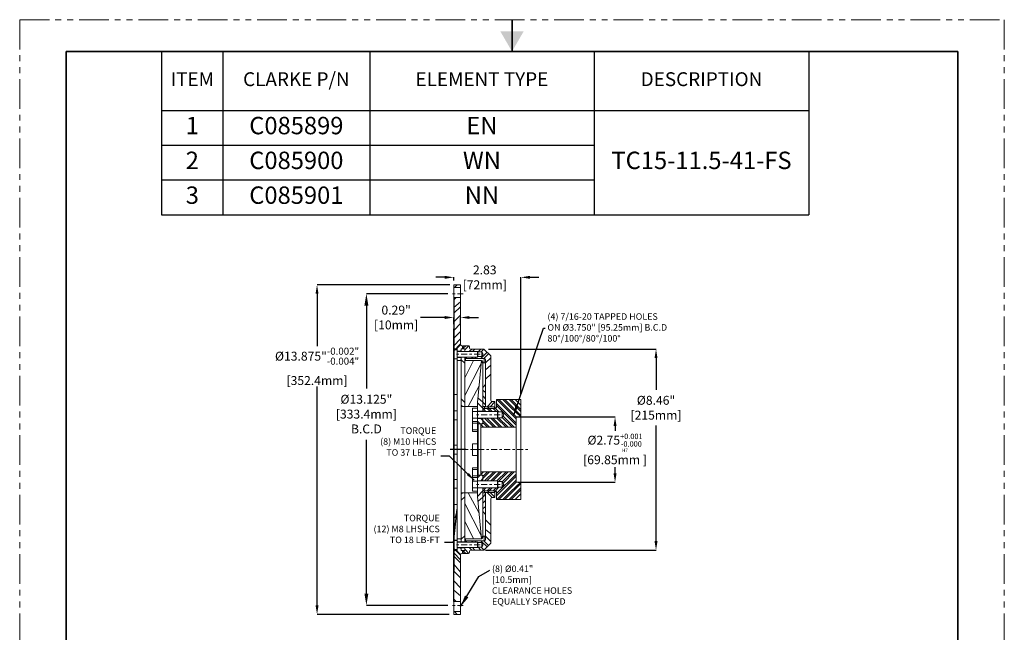
# Model space of a CAD drawing. Units: inches. Extents: x 7.9 to 49.3, y 29.8 to 83.5.
# Drawn here: x 7.9 to 49.3, y 57.7 to 83.5 of the extents above; entities that cross this region are included whole.
import ezdxf

# ---------------------------------------------------------------- set-up
doc = ezdxf.new("R2010")
doc.units = ezdxf.units.IN
doc.header["$MEASUREMENT"] = 0
for name, pattern in [('Amconstr', [9999, 9999, 0]), ('CENTER', [2, 1.25, -0.25, 0.25, -0.25]), ('CENTERX2', [0.8, 0.5, -0.1, 0.1, -0.1]), ('PHANTOM', [2.5, 1.25, -0.25, 0.25, -0.25, 0.25, -0.25])]:
    doc.linetypes.add(name, pattern=pattern)
for name, color, linetype, lineweight in [('BORDER', 3, 'Continuous', 35), ('DIM', 130, 'Continuous', 13), ('PHANTOM', 6, 'PHANTOM', 13)]:
    doc.layers.add(name, color=color, linetype=linetype, lineweight=lineweight)
doc.layers.add('CTR', color=1, linetype='CENTER')
doc.layers.add('SLD-0', color=179, linetype='Continuous')
doc.styles.get("Standard").update_dxf_attribs({"font": 'arial.ttf'})
doc.dimstyles.get("Standard").update_dxf_attribs({"dimtxt": 0.18, "dimasz": 0.18, "dimexe": 0.18, "dimexo": 0.0625, "dimgap": 0.09, "dimtad": 0, "dimtih": 1, "dimtoh": 1, "dimzin": 0, "dimdsep": 46, "dimtxsty": 'Standard', "dimcen": 0.09, "dimadec": 0, "dimazin": 0, "dimtfac": 1, "dimtofl": 0, "dimtmove": 0, "dimatfit": 3, "dimfxl": 0, "dimtolj": 1, "dimtzin": 0, "dimarcsym": 0})

# ---------------------------------------------------------------- blocks, each defined once
blk = doc.blocks.new('*D2')
at = {"layer": 'DEFPOINTS', "color": 0}
for p in [(26.411, 70.934), (26.122, 70.46), (26.411, 70.46)]:
    blk.add_point(p, dxfattribs=at)
at = {"layer": 'DIM', "color": 0, "lineweight": -2}
for p, q in [((25.747, 70.934), (24.724, 70.934)), ((26.122, 70.647), (26.122, 70.934)), ((26.411, 70.647), (26.411, 70.934)), ((26.786, 70.934), (27.161, 70.934))]:
    blk.add_line(p, q, dxfattribs=at)
at = {"layer": 'DIM', "color": 0}
for points in [[(25.747, 70.996), (25.747, 70.871), (26.122, 70.934)], [(26.786, 70.996), (26.786, 70.871), (26.411, 70.934)]]:
    blk.add_solid(points, dxfattribs=at)
at = {"layer": 'DIM', "color": 0, "insert": (23.698, 70.934), "char_height": 0.375, "attachment_point": 5}
blk.add_mtext('\\A1;0.29"\\P[10mm]', dxfattribs=at)
blk = doc.blocks.new('*D3')
at = {"layer": 'DEFPOINTS', "color": 0}
for p in [(28.952, 72.625), (26.122, 72.31), (28.952, 67.48)]:
    blk.add_point(p, dxfattribs=at)
at = {"layer": 'DIM', "color": 0, "lineweight": -2}
for p, q in [((25.747, 72.625), (25.372, 72.625)), ((26.122, 72.497), (26.122, 72.625)), ((28.952, 67.667), (28.952, 72.625)), ((29.327, 72.625), (29.702, 72.625))]:
    blk.add_line(p, q, dxfattribs=at)
at = {"layer": 'DIM', "color": 0}
for points in [[(25.747, 72.687), (25.747, 72.562), (26.122, 72.625)], [(29.327, 72.687), (29.327, 72.562), (28.952, 72.625)]]:
    blk.add_solid(points, dxfattribs=at)
at = {"layer": 'DIM', "color": 0, "insert": (27.429, 72.625), "char_height": 0.375, "attachment_point": 5}
blk.add_mtext('\\A1;2.83\\P[72mm]', dxfattribs=at)
blk = doc.blocks.new('*D4')
at = {"layer": 'DEFPOINTS', "color": 0}
for p in [(27.393, 69.602), (27.267, 61.142), (34.638, 61.142)]:
    blk.add_point(p, dxfattribs=at)
at = {"layer": 'DIM', "color": 0, "lineweight": -2}
for p, q in [((27.58, 69.602), (34.638, 69.602)), ((34.638, 69.227), (34.638, 67.881)), ((34.638, 61.517), (34.638, 66.386)), ((27.455, 61.142), (34.638, 61.142))]:
    blk.add_line(p, q, dxfattribs=at)
at = {"layer": 'DIM', "color": 0}
for points in [[(34.576, 69.227), (34.701, 69.227), (34.638, 69.602)], [(34.576, 61.517), (34.701, 61.517), (34.638, 61.142)]]:
    blk.add_solid(points, dxfattribs=at)
at = {"layer": 'DIM', "color": 0, "insert": (34.638, 67.134), "char_height": 0.375, "attachment_point": 5}
blk.add_mtext('\\A1;%%C8.46"\\P[215mm]', dxfattribs=at)
blk = doc.blocks.new('*D5')
at = {"layer": 'DEFPOINTS', "color": 0}
for p in [(26.139, 72.31), (20.369, 58.435), (26.122, 58.435)]:
    blk.add_point(p, dxfattribs=at)
at = {"layer": 'DIM', "color": 0, "lineweight": -2}
for p, q in [((25.952, 72.31), (20.369, 72.31)), ((20.369, 71.935), (20.369, 69.724)), ((20.369, 58.81), (20.369, 68.032)), ((25.935, 58.435), (20.369, 58.435))]:
    blk.add_line(p, q, dxfattribs=at)
at = {"layer": 'DIM', "color": 0}
for points in [[(20.306, 71.935), (20.431, 71.935), (20.369, 72.31)], [(20.306, 58.81), (20.431, 58.81), (20.369, 58.435)]]:
    blk.add_solid(points, dxfattribs=at)
at = {"layer": 'DIM', "color": 0, "insert": (20.369, 68.878), "char_height": 0.375, "attachment_point": 5}
blk.add_mtext('\\A1;%%C13.875"{\\H0.79867x;\\S-0.002"^ -0.004";}\\P[352.4mm]', dxfattribs=at)
blk = doc.blocks.new('*D6')
at = {"layer": 'DEFPOINTS', "color": 0}
for p in [(28.562, 66.747), (28.65, 63.997), (32.913, 63.997)]:
    blk.add_point(p, dxfattribs=at)
at = {"layer": 'DIM', "color": 0, "lineweight": -2}
for p, q in [((28.749, 66.747), (32.913, 66.747)), ((32.913, 66.372), (32.913, 66.16)), ((32.913, 64.372), (32.913, 64.638)), ((28.837, 63.997), (32.913, 63.997))]:
    blk.add_line(p, q, dxfattribs=at)
at = {"layer": 'DIM', "color": 0}
for points in [[(32.851, 66.372), (32.976, 66.372), (32.913, 66.747)], [(32.851, 64.372), (32.976, 64.372), (32.913, 63.997)]]:
    blk.add_solid(points, dxfattribs=at)
at = {"layer": 'DIM', "color": 0, "insert": (32.913, 65.399), "char_height": 0.375, "attachment_point": 5}
blk.add_mtext('\\A1;%%C2.75{\\H0.607x;\\S+0.001^ -0.000;}\\P[69.85mm ]', dxfattribs=at)
blk = doc.blocks.new('*D7')
at = {"layer": 'DEFPOINTS', "color": 0}
for p in [(26.122, 71.935), (22.446, 58.81), (26.122, 58.81)]:
    blk.add_point(p, dxfattribs=at)
at = {"layer": 'DIM', "color": 0, "lineweight": -2}
for p, q in [((25.872, 71.935), (22.446, 71.935)), ((22.446, 71.435), (22.446, 67.942)), ((22.446, 59.31), (22.446, 65.789)), ((25.872, 58.81), (22.446, 58.81))]:
    blk.add_line(p, q, dxfattribs=at)
at = {"layer": 'DIM', "color": 0}
for points in [[(22.363, 71.435), (22.529, 71.435), (22.446, 71.935)], [(22.363, 59.31), (22.529, 59.31), (22.446, 58.81)]]:
    blk.add_solid(points, dxfattribs=at)
at = {"layer": 'DIM', "color": 0, "insert": (22.446, 66.866), "char_height": 0.375, "attachment_point": 5}
blk.add_mtext('\\A1;%%C13.125"\\P[333.4mm]\\PB.C.D', dxfattribs=at)
blk = doc.blocks.new('*T9')
at = {"layer": 'DIM', "color": 0, "linetype": 'ByBlock', "lineweight": -2}
for p, q in [((0, 0), (27.246, 0)), ((0, 0), (0, -6.874)), ((2.582, 0), (2.582, -6.874)), ((8.757, 0), (8.757, -6.874)), ((18.204, 0), (18.204, -6.874)), ((27.246, 0), (27.246, -6.874)), ((0, -2.479), (27.246, -2.479)), ((0, -3.944), (18.204, -3.944)), ((0, -5.409), (18.204, -5.409)), ((0, -6.874), (27.246, -6.874))]:
    blk.add_line(p, q, dxfattribs=at)
at = {"layer": 'DIM', "color": 0, "attachment_point": 5}
for s, insert, char_height, width in [('CLARKE P/N', (5.67, -1.24), 0.5838, 5.6865), ('ITEM', (1.291, -1.24), 0.5838, 2.09403), ('ELEMENT TYPE', (13.481, -1.24), 0.58382, 8.95845), ('DESCRIPTION', (22.725, -1.24), 0.58382, 8.55356), ('1', (1.291, -3.212), 0.733, 2.09403), ('C085899', (5.67, -3.212), 0.7325, 5.6865), ('EN', (13.481, -3.212), 0.7325, 8.95845), ('2', (1.291, -4.677), 0.733, 2.09403), ('C085900', (5.67, -4.677), 0.7325, 5.6865), ('WN', (13.481, -4.677), 0.7325, 8.95845), ('TC15-11.5-41-FS', (22.725, -4.677), 0.73253, 8.55356), ('3', (1.291, -6.142), 0.733, 2.09403), ('C085901', (5.67, -6.142), 0.7325, 5.6865), ('NN', (13.481, -6.142), 0.7325, 8.95845)]:
    blk.add_mtext(s, dxfattribs=dict(at, insert=insert, char_height=char_height, width=width))

msp = doc.modelspace()

# ---------------------------------------------------------------- linework, layer by layer
at = {"color": 0, "linetype": 'Continuous', "lineweight": 0}
for p, q in [((26.1394, 72.3099), (26.1223, 72.2923)), ((26.2666, 72.3099), (26.1532, 72.1936)), ((26.2245, 71.7761), (26.1223, 71.6738)), ((26.411, 71.5908), (26.1223, 71.3476)), ((26.411, 71.3806), (26.1223, 71.1205)), ((26.411, 71.0382), (26.1223, 70.7494)), ((26.411, 70.6753), (26.1223, 70.3865)), ((26.411, 70.3493), (26.1223, 70.0606)), ((26.411, 70.0356), (26.1223, 69.7469)), ((26.411, 69.8235), (26.1223, 69.5348)), ((26.4139, 69.7861), (26.2431, 69.6153)), ((26.6338, 69.7467), (26.5264, 69.6394)), ((26.7599, 69.7432), (26.5842, 69.5675)), ((26.2726, 69.2559), (26.2666, 69.2499)), ((26.4398, 69.5528), (26.4028, 69.5157)), ((26.6759, 69.2703), (26.6182, 69.2126)), ((26.8783, 69.6024), (26.7773, 69.5013)), ((26.9352, 69.2703), (26.8775, 69.2126)), ((27.0079, 69.6024), (26.9069, 69.5013)), ((27.0648, 69.2703), (27.0071, 69.2126)), ((27.2672, 69.6024), (27.1488, 69.484)), ((27.5243, 69.4706), (27.2664, 69.2126)), ((27.3947, 69.6002), (27.2785, 69.484)), ((27.5892, 69.4058), (27.396, 69.2126)), ((27.6813, 69.2386), (27.4647, 69.0221)), ((26.4398, 69.1639), (26.4019, 69.126)), ((26.4398, 69.1486), (26.5842, 69.0042)), ((26.9523, 69.126), (26.5842, 68.3925)), ((27.2787, 68.9952), (26.5842, 67.6445)), ((27.2807, 69.0855), (27.3493, 69.017)), ((27.6813, 68.9241), (27.4647, 68.7333)), ((27.6813, 68.553), (27.4647, 68.3364)), ((27.1869, 68.0553), (26.7255, 67.1912)), ((27.4647, 68.1081), (27.3565, 67.9998)), ((27.3493, 67.872), (27.4647, 67.7751)), ((27.3493, 67.6313), (27.4647, 67.5158)), ((26.4398, 67.5037), (26.5842, 67.3593)), ((26.4398, 67.2444), (26.493, 67.1912)), ((27.1183, 67.3437), (27.3493, 67.1128)), ((27.1379, 67.5534), (27.3493, 67.372)), ((27.3493, 67.372), (27.4647, 67.2565)), ((27.7402, 67.3933), (27.5236, 67.1768)), ((27.5445, 67.1768), (27.6167, 67.1046)), ((27.8545, 67.378), (27.6533, 67.1768)), ((27.8038, 67.1768), (27.8545, 67.1261)), ((27.9267, 67.3131), (28.7523, 66.4876)), ((27.9267, 67.2267), (28.7523, 66.4011)), ((27.9327, 67.4799), (28.7523, 66.6604)), ((28.0192, 67.4799), (28.7523, 66.7468)), ((28.192, 67.4799), (28.5182, 67.1537)), ((28.2784, 67.4799), (28.5753, 67.183)), ((28.4513, 67.4799), (28.9523, 66.9789)), ((28.5182, 67.1537), (28.9523, 66.7473)), ((28.5377, 67.4799), (28.9523, 67.0654)), ((28.5753, 67.183), (28.9523, 66.8061)), ((28.6896, 67.2416), (28.7351, 67.1961)), ((28.7105, 67.4799), (28.9523, 67.2382)), ((27.3493, 67.0263), (27.3937, 66.9819)), ((27.3566, 67.1055), (27.4801, 66.9819)), ((27.5294, 67.1055), (27.653, 66.9819)), ((27.6158, 67.1055), (27.7394, 66.9819)), ((27.7887, 67.1055), (27.9122, 66.9819)), ((27.8471, 67.1335), (28.0203, 66.9602)), ((28.1982, 66.7823), (28.6699, 66.3106)), ((27.1183, 66.5659), (27.2292, 66.455)), ((27.2575, 66.686), (27.3493, 66.5942)), ((27.2626, 66.4216), (27.3736, 66.3106)), ((27.2626, 66.3351), (27.2871, 66.3106)), ((27.3493, 66.5942), (27.6328, 66.3106)), ((27.3493, 66.5078), (27.5464, 66.3106)), ((27.4231, 66.6932), (27.8057, 66.3106)), ((27.5096, 66.6932), (27.8921, 66.3106)), ((27.6824, 66.6932), (28.0649, 66.3106)), ((27.7688, 66.6932), (28.1514, 66.3106)), ((27.9417, 66.6932), (28.3242, 66.3106)), ((28.0064, 66.7148), (28.4106, 66.3106)), ((28.1658, 66.7284), (28.5835, 66.3106)), ((27.1183, 64.1788), (27.2292, 64.2897)), ((27.2626, 64.3231), (27.3736, 64.4341)), ((27.2626, 64.4096), (27.2871, 64.4341)), ((27.3493, 64.1505), (27.6328, 64.4341)), ((27.3493, 64.2369), (27.5464, 64.4341)), ((27.4231, 64.0515), (27.8057, 64.4341)), ((27.5096, 64.0515), (27.8921, 64.4341)), ((27.6824, 64.0515), (28.0649, 64.4341)), ((27.7688, 64.0515), (28.1514, 64.4341)), ((27.9267, 63.518), (28.7523, 64.3436)), ((27.9267, 63.4316), (28.7523, 64.2572)), ((27.9417, 64.0515), (28.3242, 64.4341)), ((28.0064, 64.0299), (28.4106, 64.4341)), ((28.1658, 64.0163), (28.5835, 64.4341)), ((28.1982, 63.9624), (28.6699, 64.4341)), ((27.2575, 64.0587), (27.3493, 64.1505)), ((27.9327, 63.2648), (28.7523, 64.0843)), ((28.0192, 63.2648), (28.7523, 63.9979)), ((28.5182, 63.591), (28.9523, 63.9974)), ((28.5753, 63.5617), (28.9523, 63.9386)), ((26.4398, 63.5003), (26.493, 63.5535)), ((27.1869, 62.6894), (26.7255, 63.5535)), ((27.1183, 63.401), (27.3493, 63.632)), ((27.3493, 63.7184), (27.3937, 63.7628)), ((27.3493, 63.3727), (27.4647, 63.4882)), ((27.3566, 63.6393), (27.4801, 63.7628)), ((27.7402, 63.3514), (27.5236, 63.5679)), ((27.5294, 63.6393), (27.653, 63.7628)), ((27.5445, 63.5679), (27.6167, 63.6401)), ((27.6158, 63.6393), (27.7394, 63.7628)), ((27.8545, 63.3667), (27.6533, 63.5679)), ((27.7887, 63.6393), (27.9122, 63.7628)), ((27.8038, 63.5679), (27.8545, 63.6187)), ((27.8471, 63.6112), (28.0203, 63.7845)), ((28.192, 63.2648), (28.5182, 63.591)), ((28.2784, 63.2648), (28.5753, 63.5617)), ((28.4513, 63.2648), (28.9523, 63.7658)), ((28.5377, 63.2648), (28.9523, 63.6794)), ((28.6896, 63.5031), (28.7351, 63.5486)), ((28.7105, 63.2648), (28.9523, 63.5065)), ((26.4398, 63.2411), (26.5842, 63.3854)), ((27.2787, 61.7495), (26.5842, 63.1002)), ((27.1379, 63.1913), (27.3493, 63.3727)), ((27.3493, 63.1134), (27.4647, 63.2289)), ((27.3493, 62.8727), (27.4647, 62.9696)), ((27.4647, 62.6366), (27.3565, 62.7449)), ((26.9523, 61.6187), (26.5842, 62.3522)), ((27.6813, 62.1917), (27.4647, 62.4083)), ((27.6813, 61.8206), (27.4647, 62.0114)), ((26.2726, 61.4888), (26.2666, 61.4948)), ((26.4398, 61.5808), (26.4019, 61.6187)), ((26.4398, 61.5961), (26.5842, 61.7405)), ((26.6759, 61.4744), (26.6182, 61.5321)), ((26.9352, 61.4744), (26.8775, 61.5321)), ((27.0648, 61.4744), (27.0071, 61.5321)), ((27.5243, 61.2741), (27.2664, 61.5321)), ((27.2807, 61.6592), (27.3493, 61.7277)), ((27.5892, 61.3389), (27.396, 61.5321)), ((27.6813, 61.5061), (27.4647, 61.7226)), ((26.411, 60.9212), (26.1223, 61.21)), ((26.411, 60.7319), (26.1223, 61.0206)), ((26.4139, 60.9586), (26.2431, 61.1294)), ((26.4398, 61.1919), (26.4028, 61.229)), ((26.6338, 60.998), (26.5264, 61.1053)), ((26.7599, 61.0015), (26.5842, 61.1772)), ((26.8783, 61.1424), (26.7773, 61.2434)), ((27.0079, 61.1424), (26.9069, 61.2434)), ((27.2672, 61.1424), (27.1488, 61.2607)), ((27.3947, 61.1445), (27.2785, 61.2607)), ((26.411, 60.5984), (26.1223, 60.8871)), ((26.4118, 60.2054), (26.1223, 60.5437)), ((26.411, 59.9659), (26.1223, 60.2546)), ((26.411, 59.5563), (26.1223, 59.846)), ((26.411, 59.2162), (26.1223, 59.4594)), ((26.2245, 58.9686), (26.1223, 59.0709)), ((26.1394, 58.4349), (26.1223, 58.4524)), ((26.2666, 58.4349), (26.1532, 58.5511))]:
    msp.add_line(p, q, dxfattribs=at)
at = {"color": 7, "linetype": 'Continuous', "lineweight": 15}
for p, q in [((26.1223, 72.3099), (26.411, 72.3099)), ((26.1223, 72.1936), (26.1223, 72.3099)), ((26.411, 72.1936), (26.1223, 72.1936)), ((26.1223, 71.7761), (26.1223, 72.1936)), ((26.411, 72.3099), (26.411, 72.1936)), ((26.411, 71.7761), (26.411, 72.1936)), ((26.1223, 71.7761), (26.411, 71.7761)), ((26.411, 71.7761), (26.411, 69.8044)), ((26.1223, 69.6153), (26.1223, 70.0259)), ((26.1223, 69.6153), (26.1223, 70.0259)), ((26.411, 70.0259), (26.411, 69.8044)), ((26.4687, 69.7467), (26.4976, 69.7467)), ((26.4687, 69.7467), (26.4976, 69.7467)), ((26.4976, 69.7467), (26.4976, 69.6153)), ((26.4976, 69.7467), (26.4976, 69.6153)), ((26.5264, 69.7467), (26.743, 69.7467)), ((26.5264, 69.6153), (26.5264, 69.7467)), ((26.5264, 69.6153), (26.5264, 69.7467)), ((26.7863, 69.7034), (26.7863, 69.6457)), ((26.2666, 69.6153), (26.1223, 69.6153)), ((26.1223, 69.559), (26.1223, 69.6153)), ((26.2666, 69.6153), (26.1223, 69.6153)), ((26.1223, 69.559), (26.1223, 69.6153)), ((26.1223, 69.559), (26.1223, 69.2126)), ((26.1223, 69.559), (26.1223, 69.2126)), ((26.1367, 69.5735), (26.2666, 69.5735)), ((26.1367, 69.5735), (26.2666, 69.5735)), ((26.2666, 69.5735), (26.2666, 69.6153)), ((26.2666, 69.5735), (26.2666, 69.6153)), ((26.2666, 69.5735), (26.2666, 69.1982)), ((26.2666, 69.5735), (26.2666, 69.1982)), ((26.4398, 69.5157), (26.2666, 69.5157)), ((26.4398, 69.5157), (26.2666, 69.5157)), ((26.2666, 69.5013), (27.1183, 69.5013)), ((27.1183, 69.2703), (26.2666, 69.2703)), ((26.2666, 69.2559), (26.4398, 69.2559)), ((26.2666, 69.2559), (26.4398, 69.2559)), ((26.4398, 69.6153), (26.4398, 69.5157)), ((26.4976, 69.6153), (26.4398, 69.6153)), ((26.4398, 69.6153), (26.5842, 69.6153)), ((26.4398, 69.6153), (26.4398, 69.523)), ((26.4398, 69.6153), (26.4398, 69.5157)), ((26.4976, 69.6153), (26.4398, 69.6153)), ((26.4398, 69.6153), (26.5842, 69.6153)), ((26.4398, 69.6153), (26.4398, 69.523)), ((26.4398, 69.523), (26.4543, 69.5085)), ((26.4398, 69.523), (26.4543, 69.5085)), ((26.4398, 69.5013), (26.4398, 69.5157)), ((26.4398, 69.5013), (26.4398, 69.5157)), ((26.4398, 69.2559), (26.4398, 69.2703)), ((26.4398, 69.2559), (26.4398, 69.2703)), ((26.4543, 69.2631), (26.4398, 69.2487)), ((26.4543, 69.2631), (26.4398, 69.2487)), ((26.4398, 69.2559), (26.4398, 69.126)), ((26.4398, 69.2559), (26.4398, 69.126)), ((26.4398, 69.2487), (26.4398, 67.1912)), ((26.4543, 69.5013), (26.4543, 69.5085)), ((26.5698, 69.5085), (26.4543, 69.5085)), ((26.4543, 69.5013), (26.4543, 69.5085)), ((26.5698, 69.5085), (26.4543, 69.5085)), ((26.4543, 69.2631), (26.4543, 69.2703)), ((26.4543, 69.2631), (26.4543, 69.2703)), ((26.4543, 69.2631), (26.5698, 69.2631)), ((26.4543, 69.2631), (26.5698, 69.2631)), ((26.5842, 69.6153), (26.5264, 69.6153)), ((26.5842, 69.6153), (26.5264, 69.6153)), ((26.5698, 69.5085), (26.5842, 69.523)), ((26.5698, 69.5085), (26.5842, 69.523)), ((26.5698, 69.5085), (26.5698, 69.5013)), ((26.5698, 69.5085), (26.5698, 69.5013)), ((26.5698, 69.2703), (26.5698, 69.2631)), ((26.5698, 69.2703), (26.5698, 69.2631)), ((26.5842, 69.2487), (26.5698, 69.2631)), ((26.5842, 69.2487), (26.5698, 69.2631)), ((26.5842, 69.5013), (26.5842, 69.6153)), ((26.5842, 69.6153), (26.5842, 69.523)), ((26.5842, 69.5013), (26.5842, 69.6153)), ((26.5842, 69.6153), (26.5842, 69.523)), ((26.5842, 69.2415), (26.5842, 69.2703)), ((26.5842, 69.2415), (26.5842, 69.2703)), ((26.5842, 69.2487), (26.5842, 67.1912)), ((26.5842, 69.2415), (26.6131, 69.2126)), ((26.5842, 69.2415), (26.6131, 69.2126)), ((26.8296, 69.6024), (27.3926, 69.6024)), ((27.1183, 69.5013), (27.1327, 69.4869)), ((27.1183, 69.5013), (27.1183, 69.2703)), ((27.1327, 69.2848), (27.1183, 69.2703)), ((27.1327, 69.2848), (27.1327, 69.4869)), ((27.306, 69.484), (27.1327, 69.484)), ((27.1327, 69.2877), (27.306, 69.2877)), ((27.3649, 69.3858), (27.306, 69.484)), ((27.306, 69.2877), (27.306, 69.484)), ((27.306, 69.2877), (27.3649, 69.3858)), ((27.3926, 69.6024), (27.6813, 69.3136)), ((27.6813, 69.3136), (27.6813, 67.451)), ((26.1223, 69.1723), (26.1223, 69.2126)), ((26.1223, 69.1723), (26.1223, 69.2126)), ((26.1223, 69.1723), (26.1223, 67.6994)), ((26.1223, 69.1723), (26.1223, 67.6994)), ((26.2666, 69.1982), (26.1367, 69.1982)), ((26.2666, 69.1982), (26.1367, 69.1982)), ((26.1367, 69.1867), (26.2666, 69.1867)), ((26.1367, 69.1867), (26.2666, 69.1867)), ((26.2666, 69.126), (26.2666, 69.1982)), ((26.2666, 69.126), (26.2666, 69.1982)), ((26.4398, 69.126), (26.2666, 69.126)), ((26.2666, 62.7451), (26.2666, 69.126)), ((26.4398, 69.126), (26.2666, 69.126)), ((26.5842, 67.1912), (26.5842, 69.1549)), ((27.407, 69.2126), (26.6131, 69.2126)), ((26.6131, 69.126), (26.6131, 69.2126)), ((26.6131, 69.126), (26.6131, 69.2126)), ((26.6131, 69.126), (27.2915, 69.126)), ((27.2915, 69.126), (27.1183, 67.3531)), ((27.3493, 69.0682), (27.3493, 67.0035)), ((27.3493, 69.0249), (27.4647, 69.0249)), ((27.3493, 69.0249), (27.3493, 67.1912)), ((27.4647, 67.1768), (27.4647, 69.1549)), ((27.4647, 69.0249), (27.4647, 67.1912)), ((26.2666, 67.9996), (26.2666, 61.6187)), ((26.1223, 66.9891), (26.1223, 67.6994)), ((26.2666, 67.685), (26.1367, 67.685)), ((26.2666, 67.685), (26.1367, 67.685)), ((26.4398, 67.1912), (26.5842, 67.1912)), ((26.4398, 63.5535), (26.4398, 67.1912)), ((26.4398, 67.1912), (26.4398, 63.5535)), ((26.5842, 63.5535), (26.5842, 67.1912)), ((27.1183, 67.1912), (26.5842, 67.1912)), ((26.5842, 67.1912), (26.5842, 63.5535)), ((27.1183, 67.3531), (27.1183, 67.1912)), ((27.1183, 67.1209), (27.1183, 67.3531)), ((27.3493, 67.1912), (27.4647, 67.1912)), ((27.4214, 67.1768), (27.8545, 67.1768)), ((27.4214, 67.1046), (27.4214, 67.1768)), ((27.8545, 67.1768), (27.4647, 67.1768)), ((27.739, 67.3933), (27.8545, 67.3933)), ((27.8545, 67.3933), (27.8545, 67.1768)), ((27.8545, 67.1768), (27.8545, 67.1046)), ((28.9523, 67.4799), (27.9267, 67.4799)), ((27.9267, 67.1335), (27.9267, 67.4799)), ((28.9523, 66.7473), (28.9523, 67.4799)), ((26.1223, 66.9891), (26.1223, 66.6427)), ((26.1367, 67.0035), (26.2666, 67.0035)), ((26.9162, 67.1209), (27.1183, 67.1209)), ((26.9162, 67.1209), (26.9162, 66.9792)), ((26.9162, 66.9792), (27.1183, 66.9792)), ((26.9162, 66.9792), (26.9162, 66.6959)), ((27.1183, 67.1209), (27.1183, 66.9792)), ((27.3348, 66.9891), (27.1183, 66.9891)), ((27.1183, 66.9819), (27.9661, 66.9819)), ((27.1183, 66.9792), (27.1183, 66.6959)), ((27.3348, 66.9891), (27.3493, 67.0035)), ((27.3348, 66.9891), (27.3348, 66.9819)), ((27.8401, 67.1055), (27.3493, 67.1055)), ((27.3493, 67.1055), (27.3493, 66.9819)), ((27.8545, 67.1046), (27.4214, 67.1046)), ((27.9267, 67.1335), (27.8401, 67.1335)), ((27.8401, 67.1335), (27.8401, 67.1055)), ((27.9661, 66.9819), (27.9844, 66.9636)), ((27.9661, 66.9819), (27.9661, 66.6932)), ((27.9844, 66.7115), (27.9844, 66.9636)), ((28.1576, 66.9602), (27.9844, 66.9602)), ((28.2314, 66.8375), (28.1576, 66.9602)), ((28.1576, 66.7148), (28.1576, 66.9602)), ((28.1576, 66.7148), (28.2314, 66.8375)), ((28.7523, 66.7473), (28.9523, 66.7473)), ((28.7523, 63.9974), (28.7523, 66.7473)), ((28.9523, 66.7473), (28.7523, 66.7473)), ((28.7523, 66.7473), (28.7523, 63.9974)), ((28.9523, 63.9974), (28.9523, 66.7473)), ((28.9523, 66.7473), (28.9523, 63.9974)), ((26.1223, 65.5456), (26.1223, 66.6427)), ((26.2666, 66.6282), (26.1367, 66.6282)), ((26.9162, 66.6959), (27.1183, 66.6959)), ((26.9162, 66.6959), (26.9162, 66.5542)), ((26.9162, 66.5542), (27.1183, 66.5542)), ((26.9162, 66.5542), (26.9162, 66.4817)), ((26.9162, 66.4817), (27.1183, 66.4817)), ((26.9162, 66.4817), (26.9162, 66.208)), ((27.1183, 66.6959), (27.1183, 66.5542)), ((27.9661, 66.6932), (27.1183, 66.6932)), ((27.1183, 66.686), (27.3348, 66.686)), ((27.1183, 66.4839), (27.1183, 66.5542)), ((27.1183, 66.4839), (27.1472, 66.455)), ((27.1183, 66.4839), (27.1183, 64.2608)), ((27.1183, 64.2608), (27.1183, 66.4839)), ((27.1472, 64.2897), (27.1472, 66.455)), ((27.3204, 66.455), (27.1472, 66.455)), ((27.1472, 66.455), (27.1472, 64.2897)), ((27.3493, 66.455), (27.2626, 66.455)), ((27.2626, 66.455), (27.2626, 66.3106)), ((27.3204, 66.455), (27.3493, 66.4839)), ((27.3348, 66.6932), (27.3348, 66.686)), ((27.3493, 66.6715), (27.3348, 66.686)), ((27.3493, 66.6932), (27.3493, 66.455)), ((27.3493, 66.6715), (27.3493, 66.4839)), ((27.9844, 66.7115), (27.9661, 66.6932)), ((27.9844, 66.7148), (28.1576, 66.7148)), ((26.9162, 66.208), (27.1183, 66.208)), ((26.9162, 66.208), (26.9162, 66.1347)), ((26.9162, 66.1347), (27.1183, 66.1347)), ((27.2626, 66.3106), (28.7523, 66.3106)), ((27.2626, 64.4341), (27.2626, 66.3106)), ((27.2626, 66.3106), (27.2626, 64.4341)), ((26.1223, 65.5456), (26.1223, 65.1991)), ((26.1367, 65.56), (26.2666, 65.56)), ((26.9162, 65.6178), (27.1183, 65.6178)), ((26.9162, 65.6178), (26.9162, 65.3724)), ((26.1223, 64.102), (26.1223, 65.1991)), ((26.1223, 65.1991), (26.1223, 64.102)), ((26.2666, 65.1847), (26.1367, 65.1847)), ((26.1367, 65.1847), (26.2666, 65.1847)), ((26.9162, 65.3724), (27.1183, 65.3724)), ((26.9162, 65.3724), (26.9162, 65.127)), ((26.9162, 65.3724), (27.1183, 65.3724)), ((26.9162, 65.127), (26.9162, 65.3724)), ((26.9162, 65.127), (27.1183, 65.127)), ((26.9162, 65.127), (27.1183, 65.127)), ((26.9162, 64.61), (27.1183, 64.61)), ((26.9162, 64.5367), (26.9162, 64.61)), ((26.9162, 64.5367), (27.1183, 64.5367)), ((26.9162, 64.263), (26.9162, 64.5367)), ((26.9162, 64.263), (27.1183, 64.263)), ((26.9162, 64.1905), (26.9162, 64.263)), ((27.1472, 64.2897), (27.1183, 64.2608)), ((27.1183, 64.2608), (27.1472, 64.2897)), ((27.1183, 64.2608), (27.1183, 64.1905)), ((27.3204, 64.2897), (27.1472, 64.2897)), ((27.2626, 64.4341), (28.7523, 64.4341)), ((27.2626, 64.2897), (27.2626, 64.4341)), ((27.3493, 64.2897), (27.2626, 64.2897)), ((27.3204, 64.2897), (27.3493, 64.2608)), ((27.3493, 64.0515), (27.3493, 64.2897)), ((27.3493, 64.0732), (27.3493, 64.2608)), ((26.1223, 64.102), (26.1223, 63.7556)), ((26.1223, 63.7556), (26.1223, 64.102)), ((26.2666, 64.1165), (26.1367, 64.1165)), ((26.9162, 64.0489), (26.9162, 64.1905)), ((26.9162, 64.1905), (27.1183, 64.1905)), ((26.9162, 64.0489), (27.1183, 64.0489)), ((26.9162, 63.7655), (26.9162, 64.0489)), ((27.1183, 64.0489), (27.1183, 64.1905)), ((27.1183, 64.0587), (27.3348, 64.0587)), ((27.9661, 64.0515), (27.1183, 64.0515)), ((27.1183, 63.7655), (27.1183, 64.0489)), ((27.3493, 64.0732), (27.3348, 64.0587)), ((27.3348, 64.0515), (27.3348, 64.0587)), ((27.9844, 64.0332), (27.9661, 64.0515)), ((27.9661, 63.7628), (27.9661, 64.0515)), ((27.9844, 64.0332), (27.9844, 63.7811)), ((27.9844, 64.0299), (28.1576, 64.0299)), ((28.1576, 64.0299), (28.2314, 63.9072)), ((28.1576, 64.0299), (28.1576, 63.7845)), ((28.2314, 63.9072), (28.1576, 63.7845)), ((28.9523, 63.9974), (28.7523, 63.9974)), ((28.7523, 63.9974), (28.9523, 63.9974)), ((28.9523, 63.9974), (28.9523, 63.2648)), ((26.1223, 63.0453), (26.1223, 63.7556)), ((26.1223, 63.7556), (26.1223, 63.0453)), ((26.1367, 63.7412), (26.2666, 63.7412)), ((26.4398, 63.5535), (26.4398, 62.6224)), ((26.4398, 63.5535), (26.5842, 63.5535)), ((26.4398, 61.496), (26.4398, 63.5535)), ((26.5842, 63.5535), (26.5842, 62.6224)), ((26.5842, 62.7163), (26.5842, 63.5535)), ((26.5842, 61.496), (26.5842, 63.5535)), ((26.5842, 63.5535), (26.5842, 61.5898)), ((27.1183, 63.5535), (26.5842, 63.5535)), ((26.9162, 63.7655), (27.1183, 63.7655)), ((26.9162, 63.6238), (26.9162, 63.7655)), ((26.9162, 63.6238), (27.1183, 63.6238)), ((27.1183, 63.6238), (27.1183, 63.7655)), ((27.1183, 63.7628), (27.9661, 63.7628)), ((27.3348, 63.7556), (27.1183, 63.7556)), ((27.1183, 63.6238), (27.1183, 63.3916)), ((27.1183, 63.3916), (27.1183, 63.5535)), ((27.3348, 63.7556), (27.3348, 63.7628)), ((27.3348, 63.7556), (27.3493, 63.7412)), ((27.3493, 63.6393), (27.3493, 63.7628)), ((27.3493, 61.6765), (27.3493, 63.7412)), ((27.8401, 63.6393), (27.3493, 63.6393)), ((27.3493, 63.5535), (27.4647, 63.5535)), ((27.3493, 61.7198), (27.3493, 63.5535)), ((27.8545, 63.6401), (27.4214, 63.6401)), ((27.4214, 63.6401), (27.4214, 63.5679)), ((27.4214, 63.5679), (27.8545, 63.5679)), ((27.4647, 63.5679), (27.4647, 61.5898)), ((27.8545, 63.5679), (27.4647, 63.5679)), ((27.4647, 61.7198), (27.4647, 63.5535)), ((27.8401, 63.6112), (27.8401, 63.6393)), ((27.9267, 63.6112), (27.8401, 63.6112)), ((27.8545, 63.5679), (27.8545, 63.6401)), ((27.8545, 63.3514), (27.8545, 63.5679)), ((27.9267, 63.6112), (27.9267, 63.2648)), ((27.9661, 63.7628), (27.9844, 63.7811)), ((28.1576, 63.7845), (27.9844, 63.7845)), ((26.1223, 63.0453), (26.1223, 62.6989)), ((26.1223, 61.5725), (26.1223, 63.0453)), ((26.1223, 61.5725), (26.1223, 63.0453)), ((26.2666, 63.0597), (26.1367, 63.0597)), ((26.2666, 63.0597), (26.1367, 63.0597)), ((27.2915, 61.6187), (27.1183, 63.3916)), ((27.6813, 61.4311), (27.6813, 63.2937)), ((27.739, 63.3514), (27.8545, 63.3514)), ((28.9523, 63.2648), (27.9267, 63.2648)), ((26.1223, 62.6585), (26.1223, 62.6989)), ((26.1223, 62.6585), (26.1223, 62.3121)), ((26.2666, 62.673), (26.2666, 62.7451)), ((26.2666, 62.673), (26.2666, 62.2976)), ((26.4398, 62.7451), (26.4398, 62.6152)), ((26.4398, 62.6008), (26.4398, 62.6152)), ((26.5842, 62.6008), (26.5842, 62.6296)), ((26.1223, 62.2558), (26.1223, 62.3121)), ((26.1223, 60.7188), (26.1223, 62.2558)), ((26.2666, 62.2558), (26.2666, 62.2976)), ((26.1223, 61.5725), (26.1223, 61.5321)), ((26.1223, 61.5725), (26.1223, 61.5321)), ((26.1223, 61.1857), (26.1223, 61.5321)), ((26.1223, 61.1857), (26.1223, 61.5321)), ((26.1367, 61.558), (26.2666, 61.558)), ((26.1367, 61.558), (26.2666, 61.558)), ((26.2666, 61.5465), (26.1367, 61.5465)), ((26.2666, 61.5465), (26.1367, 61.5465)), ((26.4398, 61.6187), (26.2666, 61.6187)), ((26.2666, 61.6187), (26.2666, 61.5465)), ((26.4398, 61.6187), (26.2666, 61.6187)), ((26.2666, 61.6187), (26.2666, 61.5465)), ((26.2666, 61.1712), (26.2666, 61.5465)), ((26.2666, 61.1712), (26.2666, 61.5465)), ((26.2666, 61.4888), (26.4398, 61.4888)), ((26.2666, 61.4888), (26.4398, 61.4888)), ((27.1183, 61.4744), (26.2666, 61.4744)), ((26.4398, 61.4888), (26.4398, 61.6187)), ((26.4398, 61.4888), (26.4398, 61.6187)), ((26.4543, 61.4816), (26.4398, 61.496)), ((26.4543, 61.4816), (26.4398, 61.496)), ((26.4398, 61.4888), (26.4398, 61.4744)), ((26.4398, 61.4888), (26.4398, 61.4744)), ((26.4543, 61.4816), (26.5698, 61.4816)), ((26.4543, 61.4816), (26.4543, 61.4744)), ((26.4543, 61.4816), (26.5698, 61.4816)), ((26.4543, 61.4816), (26.4543, 61.4744)), ((26.5842, 61.496), (26.5698, 61.4816)), ((26.5842, 61.496), (26.5698, 61.4816)), ((26.5698, 61.4744), (26.5698, 61.4816)), ((26.5698, 61.4744), (26.5698, 61.4816)), ((26.5842, 61.5032), (26.6131, 61.5321)), ((26.5842, 61.5032), (26.6131, 61.5321)), ((26.5842, 61.5032), (26.5842, 61.4744)), ((26.5842, 61.5032), (26.5842, 61.4744)), ((26.6131, 61.6187), (26.6131, 61.5321)), ((26.6131, 61.6187), (27.2915, 61.6187)), ((26.6131, 61.6187), (26.6131, 61.5321)), ((27.407, 61.5321), (26.6131, 61.5321)), ((27.1327, 61.4599), (27.1183, 61.4744)), ((27.1183, 61.2434), (27.1183, 61.4744)), ((27.1327, 61.4599), (27.1327, 61.2578)), ((27.1327, 61.457), (27.306, 61.457)), ((27.306, 61.457), (27.3649, 61.3589)), ((27.306, 61.457), (27.306, 61.2607)), ((27.3649, 61.3589), (27.306, 61.2607)), ((27.3493, 61.7198), (27.4647, 61.7198)), ((27.3926, 61.1424), (27.6813, 61.4311)), ((26.1223, 61.1857), (26.1223, 61.1294)), ((26.1223, 61.1857), (26.1223, 61.1294)), ((26.2666, 61.1294), (26.1223, 61.1294)), ((26.1223, 61.1294), (26.1223, 60.7188)), ((26.2666, 61.1294), (26.1223, 61.1294)), ((26.1223, 61.1294), (26.1223, 60.7188)), ((26.1367, 61.1712), (26.2666, 61.1712)), ((26.1367, 61.1712), (26.2666, 61.1712)), ((26.2666, 61.2434), (27.1183, 61.2434)), ((26.4398, 61.229), (26.2666, 61.229)), ((26.4398, 61.229), (26.2666, 61.229)), ((26.2666, 61.1712), (26.2666, 61.1294)), ((26.2666, 61.1712), (26.2666, 61.1294)), ((26.411, 58.9686), (26.411, 60.9403)), ((26.411, 60.7188), (26.411, 60.9403)), ((26.4398, 61.2434), (26.4398, 61.229)), ((26.4398, 61.2434), (26.4398, 61.229)), ((26.4398, 61.2217), (26.4543, 61.2362)), ((26.4398, 61.2217), (26.4543, 61.2362)), ((26.4398, 61.1294), (26.4398, 61.229)), ((26.4398, 61.1294), (26.4398, 61.229)), ((26.4398, 61.1294), (26.4398, 61.2217)), ((26.4398, 61.1294), (26.4398, 61.2217)), ((26.4976, 61.1294), (26.4398, 61.1294)), ((26.4398, 61.1294), (26.5842, 61.1294)), ((26.4976, 61.1294), (26.4398, 61.1294)), ((26.4398, 61.1294), (26.5842, 61.1294)), ((26.4543, 61.2434), (26.4543, 61.2362)), ((26.4543, 61.2434), (26.4543, 61.2362)), ((26.5698, 61.2362), (26.4543, 61.2362)), ((26.5698, 61.2362), (26.4543, 61.2362)), ((26.4687, 60.998), (26.4976, 60.998)), ((26.4687, 60.998), (26.4976, 60.998)), ((26.4976, 60.998), (26.4976, 61.1294)), ((26.4976, 60.998), (26.4976, 61.1294)), ((26.5842, 61.1294), (26.5264, 61.1294)), ((26.5264, 61.1294), (26.5264, 60.998)), ((26.5842, 61.1294), (26.5264, 61.1294)), ((26.5264, 61.1294), (26.5264, 60.998)), ((26.5264, 60.998), (26.743, 60.998)), ((26.5698, 61.2362), (26.5698, 61.2434)), ((26.5698, 61.2362), (26.5698, 61.2434)), ((26.5698, 61.2362), (26.5842, 61.2217)), ((26.5698, 61.2362), (26.5842, 61.2217)), ((26.5842, 61.2434), (26.5842, 61.1294)), ((26.5842, 61.2434), (26.5842, 61.1294)), ((26.5842, 61.1294), (26.5842, 61.2217)), ((26.5842, 61.1294), (26.5842, 61.2217)), ((26.7863, 61.0413), (26.7863, 61.099)), ((26.8296, 61.1424), (27.3926, 61.1424)), ((27.1183, 61.2434), (27.1327, 61.2578)), ((27.306, 61.2607), (27.1327, 61.2607)), ((26.1223, 60.4012), (26.1223, 60.7188)), ((26.1223, 60.285), (26.1223, 60.4012)), ((26.1223, 58.9686), (26.1223, 58.5511)), ((26.1223, 58.9686), (26.411, 58.9686)), ((26.411, 58.9686), (26.411, 58.5511)), ((26.411, 58.5511), (26.1223, 58.5511)), ((26.1223, 58.5511), (26.1223, 58.4349)), ((26.411, 58.4349), (26.411, 58.5511)), ((26.1223, 58.4349), (26.411, 58.4349))]:
    msp.add_line(p, q, dxfattribs=at)
at = {"linetype": 'Amconstr'}
for p, q in [((26.1223, 71.7761), (26.1223, 60.285)), ((26.1223, 58.9686), (26.1223, 70.4597))]:
    msp.add_line(p, q, dxfattribs=at)
at = {"color": 8, "linetype": 'Continuous', "lineweight": 15}
for p, q in [((26.1367, 69.1982), (26.1367, 69.5735)), ((26.1367, 69.1982), (26.1367, 69.5735)), ((26.1367, 67.685), (26.1367, 69.1867)), ((26.1367, 67.685), (26.1367, 69.1867)), ((27.407, 69.2126), (27.407, 69.0249)), ((26.1367, 66.6282), (26.1367, 67.0035)), ((26.1367, 65.1847), (26.1367, 65.56)), ((26.1367, 64.1165), (26.1367, 63.7412)), ((26.1367, 63.0597), (26.1367, 61.558)), ((26.1367, 63.0597), (26.1367, 61.558)), ((26.1367, 61.5465), (26.1367, 61.1712)), ((26.1367, 61.5465), (26.1367, 61.1712)), ((27.407, 61.5321), (27.407, 61.7198))]:
    msp.add_line(p, q, dxfattribs=at)
at = {"color": 7, "linetype": 'Continuous', "lineweight": 15}
for centre, radius, start, end in [((26.4687, 69.8044), 0.0577, 180, 270), ((26.4687, 69.8044), 0.0577, 180, 270), ((26.743, 69.7034), 0.0433, 0, 90), ((26.8296, 69.6457), 0.0433, 180, 270), ((26.1367, 69.559), 0.0144, 90, 180), ((26.1367, 69.559), 0.0144, 90, 180), ((26.1367, 69.2126), 0.0144, 180, 270), ((26.1367, 69.2126), 0.0144, 180, 270), ((26.1367, 69.1723), 0.0144, 90, 180), ((26.1367, 69.1723), 0.0144, 90, 180), ((26.6131, 69.1549), 0.0289, 180, 270), ((26.6131, 69.1549), 0.0289, 180, 270), ((27.2915, 69.0682), 0.0577, 0, 90), ((27.407, 69.1549), 0.0577, 0, 90), ((26.1367, 67.6994), 0.0144, 180, 270), ((26.1367, 67.6994), 0.0144, 180, 270), ((27.739, 67.451), 0.0577, 180, 270), ((26.1367, 66.9891), 0.0144, 90, 180), ((26.1367, 66.6427), 0.0144, 180, 270), ((26.1367, 65.5456), 0.0144, 90, 180), ((26.1367, 65.1991), 0.0144, 180, 270), ((26.1367, 65.1991), 0.0144, 180, 270), ((26.1367, 64.102), 0.0144, 90, 180), ((26.1367, 63.7556), 0.0144, 180, 270), ((26.1367, 63.0453), 0.0144, 90, 180), ((26.1367, 63.0453), 0.0144, 90, 180), ((27.739, 63.2937), 0.0577, 90, 180), ((26.1367, 61.5725), 0.0144, 180, 270), ((26.1367, 61.5725), 0.0144, 180, 270), ((26.1367, 61.5321), 0.0144, 90, 180), ((26.1367, 61.5321), 0.0144, 90, 180), ((26.6131, 61.5898), 0.0289, 90, 180), ((26.6131, 61.5898), 0.0289, 90, 180), ((27.2915, 61.6765), 0.0577, 270, 0), ((27.407, 61.5898), 0.0577, 270, 0), ((26.1367, 61.1857), 0.0144, 180, 270), ((26.1367, 61.1857), 0.0144, 180, 270), ((26.4687, 60.9403), 0.0577, 90, 180), ((26.4687, 60.9403), 0.0577, 90, 180), ((26.743, 61.0413), 0.0433, 270, 0), ((26.8296, 61.099), 0.0433, 90, 180)]:
    msp.add_arc(centre, radius, start, end, dxfattribs=at)
at = {"layer": 'BORDER'}
for p, q in [((28.5755, 83.4732), (28.5755, 82.1322)), ((9.8021, 82.1322), (9.8021, 31.176)), ((9.8021, 82.1322), (47.3488, 82.1322)), ((47.3488, 82.1322), (47.3488, 31.176))]:
    msp.add_line(p, q, dxfattribs=at)
msp.add_solid([(28.5755, 82.1322), (29.0631, 82.9768), (28.0878, 82.9768)], dxfattribs=at)
at = {"layer": 'CTR'}
msp.add_line((26.6296, 65.3724), (25.9779, 65.3724), dxfattribs=at)
at = {"layer": 'PHANTOM'}
for p, q in [((7.8516, 83.4732), (7.8516, 29.835)), ((7.8516, 83.4732), (49.2993, 83.4732)), ((49.2993, 83.4732), (49.2993, 29.835))]:
    msp.add_line(p, q, dxfattribs=at)
at = {"layer": 'SLD-0', "linetype": 'CENTERX2', "lineweight": 0, "ltscale": 0.5}
for p, q in [((26.5264, 71.9349), (26.0068, 71.9349)), ((27.2338, 69.3858), (26.1511, 69.3858)), ((28.0816, 66.8375), (27.0028, 66.8375)), ((27.0768, 65.3724), (25.9779, 65.3724)), ((27.1472, 65.3724), (29.2533, 65.3724)), ((28.0816, 63.9072), (27.0028, 63.9072)), ((27.2338, 61.3589), (26.1511, 61.3589)), ((26.5264, 58.8099), (26.0068, 58.8099))]:
    msp.add_line(p, q, dxfattribs=at)

# ---------------------------------------------------------------- block references
msp.add_blockref('*T9', (13.8277, 82.1322))

# ---------------------------------------------------------------- texts
at = {"layer": 'DIM', "char_height": 0.27522}
for s, insert, attachment_point in [('(4) 7/16-20 TAPPED HOLES \\PON %%C3.750" [95.25mm] B.C.D\\P80°/100°/80°/100°', (30.0677, 70.4798), 4), ('TORQUE \\P(8) M10 HHCS\\PTO 37 LB-FT', (25.3873, 65.0274), 9), ('TORQUE\\P(12) M8 LHSHCS\\PTO 18 LB-FT', (25.5363, 61.3478), 9)]:
    msp.add_mtext(s, dxfattribs=dict(at, insert=insert, attachment_point=attachment_point))
at = {"layer": 'DIM', "attachment_point": 1}
for s, insert, char_height, width in [('H7', (33.2084, 65.4045), 0.13761, 0.240212), ('(8) %%c0.41" [10.5mm]\\PCLEARANCE HOLES\\PEQUALLY SPACED', (27.7332, 60.4916), 0.27522, 3.434748)]:
    msp.add_mtext(s, dxfattribs=dict(at, insert=insert, char_height=char_height, width=width))

# ---------------------------------------------------------------- dimensions: what is measured, and where the dimension line sits
at = {"layer": 'DIM'}
for base, p1, p2, text, picture, middle in [((28.9523, 72.6248), (26.1223, 72.3099), (28.9523, 67.4799), '2.83\\P[72mm]', '*D3', (27.4287, 72.6248)), ((26.411, 70.934), (26.1223, 70.4597), (26.411, 70.4597), '<>\\P[10mm]', '*D2', (23.6985, 70.934))]:
    dim = msp.add_linear_dim(base=base, p1=p1, p2=p2, text=text, dimstyle='Standard', override={"dimtxt": 0.375, "dimasz": 0.375, "dimexe": 0, "dimexo": 0.1875, "dimgap": 0.1875, "dimdec": 2, "dimpost": '"'}, dxfattribs=at)
    dim.commit()
    dim.dimension.update_dxf_attribs({"geometry": picture, "text_midpoint": middle, "dimtype": 160})
for base, p1, p2, text, override, picture, middle in [((20.3688, 58.4349), (26.1394, 72.3099), (26.1223, 58.4349), '%%C13.875"{\\H0.79867x;\\S-0.002"^ -0.004";}\\P[352.4mm]', {"dimtxt": 0.375, "dimasz": 0.375, "dimexe": 0, "dimexo": 0.1875, "dimgap": 0.1875, "dimdec": 3, "dimpost": '"'}, '*D5', (20.3688, 68.8777)), ((22.4459, 58.8099), (26.1223, 71.9349), (26.1223, 58.8099), '%%C13.125"\\P[333.4mm]\\PB.C.D', {"dimtxt": 0.375, "dimasz": 0.5, "dimexe": 0, "dimexo": 0.25, "dimgap": 0.25, "dimdec": 3, "dimcen": -0.09, "dimtdec": 3}, '*D7', (22.4459, 66.8656)), ((34.6381, 61.1424), (27.3926, 69.6024), (27.2672, 61.1424), '%%C<>\\P[215mm]', {"dimtxt": 0.375, "dimasz": 0.375, "dimexe": 0, "dimexo": 0.1875, "dimgap": 0.1875, "dimdec": 2, "dimpost": '"'}, '*D4', (34.6381, 67.1335)), ((32.9133, 63.9974), (28.5618, 66.7473), (28.6498, 63.9974), '%%C2.75{\\H0.607x;\\S+0.001^ -0.000;}\\P[69.85mm ]', {"dimtxt": 0.375, "dimasz": 0.375, "dimexe": 0, "dimexo": 0.1875, "dimgap": 0.1875, "dimdec": 3, "dimpost": '"'}, '*D6', (32.9133, 65.3989))]:
    dim = msp.add_linear_dim(base=base, p1=p1, p2=p2, angle=90, text=text, dimstyle='Standard', override=override, dxfattribs=at)
    dim.commit()
    dim.dimension.update_dxf_attribs({"geometry": picture, "text_midpoint": middle, "dimtype": 160})

# ---------------------------------------------------------------- leaders
for points, override in [([(28.6474, 66.8173), (29.9035, 70.4808), (29.9665, 70.4798)], {"dimtxt": 0.25, "dimasz": 0.375, "dimexe": 0, "dimexo": 0.125, "dimgap": 0.125, "dimdec": 2, "dimpost": '"'}), ([(26.9826, 64.0805), (25.9498, 65.0962), (25.5748, 65.0962)], {"dimtxt": 0.375, "dimasz": 0.375, "dimexe": 0, "dimexo": 0.1875, "dimgap": 0.1875, "dimdec": 2, "dimpost": '"'}), ([(26.2597, 62.865), (26.1044, 61.4641), (25.7294, 61.4641)], {"dimtxt": 0.375, "dimasz": 0.375, "dimexe": 0, "dimexo": 0.1875, "dimgap": 0.1875, "dimdec": 2, "dimpost": '"'}), ([(26.411, 58.7599), (27.1762, 60.0295), (27.6437, 60.2978)], {"dimtxt": 0.5, "dimasz": 0.5, "dimexe": 0, "dimexo": 0.25, "dimgap": 0.25, "dimtad": 0, "dimdec": 3, "dimcen": -0.09, "dimtdec": 3})]:
    msp.add_leader(points, dimstyle='Standard', override=override, dxfattribs=at)

doc.saveas('drawing.dxf')
